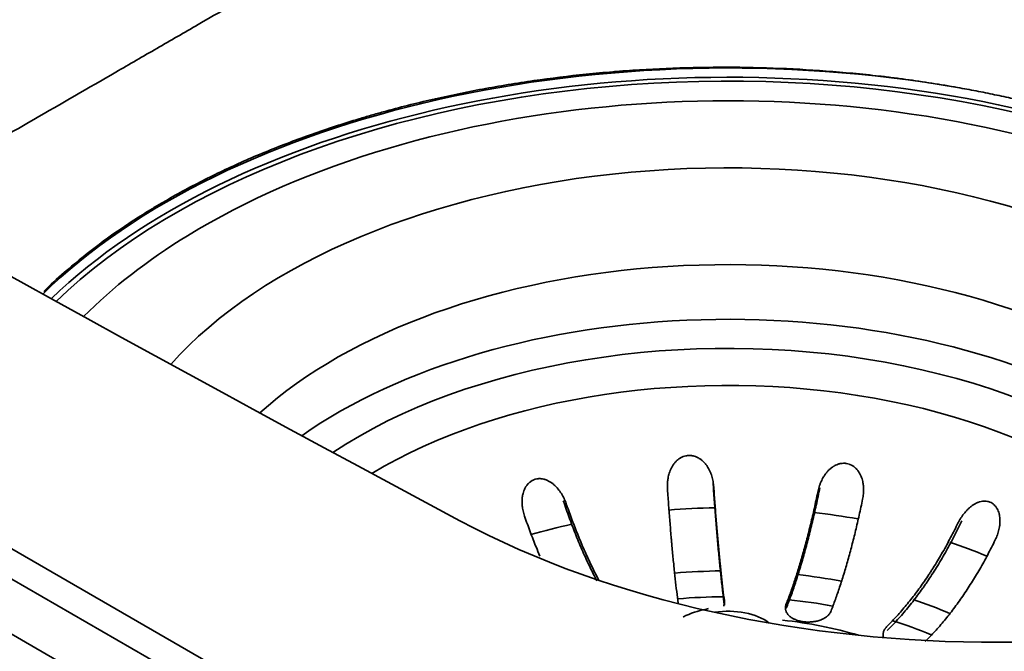
# Model space of a CAD drawing. Units: millimetres. Extents: x 0 to 420, y 0 to 297.
# Drawn here: x 320 to 335, y 179 to 189 of the extents above; entities that cross this region are included whole.
import ezdxf

# ---------------------------------------------------------------- set-up
doc = ezdxf.new("R2010")
doc.units = ezdxf.units.MM
doc.layers.add('1', color=7, linetype='Continuous', true_color=0xffffff)

msp = doc.modelspace()

# ---------------------------------------------------------------- linework, layer by layer
at = {"layer": '1', "color": 154, "linetype": 'Continuous', "lineweight": 35}
for p, q in [((232.39787, 231.06715), (327.85728, 175.95363)), ((327.65929, 175.6107), (232.19988, 230.72422)), ((330.42014, 179.89395), (330.42014, 179.82861)), ((330.42014, 179.89395), (330.42014, 179.82861))]:
    msp.add_line(p, q, dxfattribs=at)
at = {"layer": '1', "color": 18, "linetype": 'Continuous', "lineweight": 35}
msp.add_line((327.37645, 174.94118), (232.48272, 229.7281), dxfattribs=at)
for centre, major_axis, start_param, end_param in [((734.64097, 435.06107), (600.1, 0), 3.88967833, 3.96430331), ((330.47936, 181.00441), (12, 0), 1.2784093, 2.60906984), ((330.47936, 180.92276), (-11.9, 0), 3.14948464, 5.74376534), ((330.47936, 180.97127), (11.2, 0), 1.04457956, 2.38643232), ((330.47936, 180.97127), (11.2, 0), 1.04457956, 2.38643232), ((330.47936, 180.92276), (11.8, 0), 0.78539816, 2.60418396), ((330.47936, 179.14232), (7.9, 0), 0.10710867, 2.42629128), ((330.47936, 179.14232), (7.9, 0), 0.10710867, 2.42629128), ((334.52567, 186.13873), (11.9, 0), 3.96430331, 5.46845615), ((330.47936, 176.9541), (5.2, 0), 1.58503167, 1.71746943), ((330.47936, 176.9541), (5.2, 0), 1.58503167, 1.71746943), ((330.47936, 176.9541), (5.2, 0), 1.26321477, 1.39378722), ((330.47936, 176.9541), (5.2, 0), 1.26321477, 1.39378722), ((330.47936, 176.9541), (5.2, 0), 0.94218327, 1.07629001), ((330.47936, 176.9541), (5.2, 0), 0.94218327, 1.07629001)]:
    msp.add_ellipse(centre, major_axis=major_axis, ratio=0.57735, start_param=start_param, end_param=end_param, dxfattribs=at)
at = {"layer": '1', "color": 154, "linetype": 'Continuous', "lineweight": 35}
for centre, major_axis, start_param, end_param in [((330.47936, 180.97127), (9.44868, 0), 0.78539816, 2.66760486), ((330.47936, 180.97127), (9.44868, 0), 0.78539816, 2.66760486), ((330.47936, 180.97127), (11.2, 0), 2.38643232, 2.62205177), ((330.47936, 180.97127), (11.2, 0), 2.38643232, 2.62205177), ((330.47936, 180.13469), (8.37011, 0), 0.78539816, 2.57502605), ((330.47936, 180.13469), (8.37011, 0), 0.78539816, 2.57502605), ((330.47936, 179.33823), (8.32, 0), 0.78539816, 2.45427109), ((330.47936, 179.33823), (8.32, 0), 0.78539816, 2.45427109), ((330.47936, 178.85645), (7.42681, 0), 0.15904313, 2.37995278), ((330.47936, 178.85645), (7.42681, 0), 0.15904313, 2.37995278), ((330.47936, 177.46234), (6.64589, 0), 1.60123051, 1.70657203), ((330.47936, 177.46234), (6.64589, 0), 1.60123051, 1.70657203), ((330.47936, 177.46234), (6.64589, 0), 1.27254137, 1.37513401), ((330.47936, 177.46234), (6.64589, 0), 1.27254137, 1.37513401), ((330.47936, 177.46234), (6.64589, 0), 1.93374845, 2.03526117), ((330.47936, 177.46234), (6.64589, 0), 1.93374845, 2.03526117), ((330.47936, 177.46234), (6.64589, 0), 0.94532486, 1.04389233), ((330.47936, 177.46234), (6.64589, 0), 0.94532486, 1.04389233), ((330.47936, 177.12948), (5.57162, 0), 1.59052946, 1.71638951), ((330.47936, 177.12948), (5.57162, 0), 1.59052946, 1.71638951), ((330.47936, 177.12948), (5.57162, 0), 1.25869873, 1.38259529), ((330.47936, 177.12948), (5.57162, 0), 1.25869873, 1.38259529), ((330.47936, 177.12948), (5.57162, 0), 0.92814428, 1.04683758), ((330.47936, 177.12948), (5.57162, 0), 0.92814428, 1.04683758), ((330.47936, 179.28929), (-0.77504, 0), 3.79023336, 4.97706816), ((330.47936, 179.28929), (-0.77504, 0), 3.79023336, 4.97706816), ((330.47936, 177.16598), (4.3, 0), 1.09621949, 1.37994457), ((330.47936, 177.16598), (4.3, 0), 1.09621949, 1.37994457)]:
    msp.add_ellipse(centre, major_axis=major_axis, ratio=0.57735, start_param=start_param, end_param=end_param, dxfattribs=at)
msp.add_open_spline([(317.77994, 185.87187), (318.11035, 186.06233), (318.44116, 186.25308), (319.18285, 186.68092), (320.00504, 187.15541), (320.82988, 187.63183), (321.44948, 187.98987), (321.65618, 188.10934), (322.06987, 188.3485), (322.27686, 188.46819), (323.3125, 189.06719), (324.14327, 189.54814), (325.80847, 190.51311), (326.64288, 190.99713), (328.31461, 191.96752), (329.15193, 192.45389), (330.82904, 193.4282), (331.66883, 193.91614), (333.35078, 194.89287), (334.19292, 195.38165), (335.87956, 196.35946), (336.72406, 196.84849), (338.41547, 197.82633), (339.26239, 198.31514), (340.11055, 198.80366)], degree=3, knots=[0, 0, 0, 0, 0.04531926, 0.04531926, 0.10147695, 0.15763464, 0.15763464, 0.18571348, 0.18571348, 0.21379233, 0.21379233, 0.32610771, 0.32610771, 0.43842309, 0.43842309, 0.55073847, 0.55073847, 0.66305386, 0.66305386, 0.77536924, 0.77536924, 0.88768462, 0.88768462, 1, 1, 1, 1], dxfattribs=at)
at = {"layer": '1', "color": 18, "linetype": 'Continuous', "lineweight": 35}
for points, knots in [([(320.15647, 184.56213), (320.25511, 184.65841), (320.49996, 184.88467), (320.76689, 185.10231), (321.09218, 185.34943), (321.26233, 185.47005), (321.52901, 185.64651), (321.61982, 185.70458), (321.73576, 185.77622), (321.75908, 185.7905), (321.80591, 185.81895), (321.87643, 185.86142), (321.94773, 185.90327), (322.18714, 186.04144), (322.38421, 186.14767), (322.78923, 186.3517), (323.20511, 186.5473), (323.64253, 186.72617), (324.09079, 186.89664), (324.32034, 186.97767), (324.67293, 187.09279), (324.79185, 187.13009), (324.94224, 187.17535), (324.97242, 187.18434), (325.0329, 187.20217), (325.12376, 187.22866), (325.21502, 187.25443), (325.52008, 187.33873), (325.76692, 187.40103), (326.26605, 187.51562), (326.77065, 187.62018), (327.28608, 187.70483), (327.80694, 187.77949), (328.0701, 187.81181), (328.46899, 187.85266), (328.60265, 187.865), (328.7706, 187.8788), (328.80424, 187.88149), (328.87158, 187.88668), (328.97259, 187.89422), (329.07355, 187.901), (329.41001, 187.92192), (329.6789, 187.93329), (330.2161, 187.94552), (330.75274, 187.94725), (331.28827, 187.92815), (331.82323, 187.89857), (332.09044, 187.87855), (332.49082, 187.84051), (332.62421, 187.8265), (332.79085, 187.80729), (332.82418, 187.80336), (332.89082, 187.79534), (332.92409, 187.79124), (333.02374, 187.77873), (333.08996, 187.77008), (333.42003, 187.72523), (333.68076, 187.68435), (333.93822, 187.63857)], [0, 0, 0, 0, 0.03653558, 0.08724424, 0.08724424, 0.13795289, 0.13795289, 0.16330722, 0.16330722, 0.1696458, 0.1696458, 0.17598438, 0.18866155, 0.18866155, 0.2393702, 0.2393702, 0.29007885, 0.34078751, 0.34078751, 0.39149616, 0.39149616, 0.41685049, 0.41685049, 0.42318907, 0.42318907, 0.42952765, 0.44220481, 0.44220481, 0.49291347, 0.49291347, 0.54362212, 0.59433077, 0.59433077, 0.64503943, 0.64503943, 0.67039375, 0.67039375, 0.67673233, 0.67673233, 0.68307092, 0.69574808, 0.69574808, 0.74645673, 0.74645673, 0.79716539, 0.84787404, 0.84787404, 0.89858269, 0.89858269, 0.92393702, 0.92393702, 0.9302756, 0.9302756, 0.93661418, 0.93661418, 0.94929135, 0.94929135, 1, 1, 1, 1]), ([(333.93822, 187.63857), (334.03189, 187.62191), (334.12522, 187.60459), (334.31107, 187.56864), (334.49612, 187.53137), (334.67956, 187.49149), (334.81653, 187.46059), (334.8621, 187.45013), (334.95298, 187.42889), (334.99827, 187.41811), (335.22399, 187.36347), (335.58043, 187.27119), (336.10115, 187.11838), (336.60802, 186.95126), (337.10103, 186.76984), (337.4204, 186.63928), (337.61706, 186.55464), (337.65624, 186.53756), (337.73431, 186.50309), (337.77313, 186.48573), (337.88893, 186.43329), (337.96524, 186.39785), (338.19156, 186.29012), (338.48633, 186.14267), (338.90788, 185.91027), (339.30897, 185.66673), (339.68963, 185.41207), (339.92971, 185.23484), (340.16285, 185.05383), (340.27595, 184.96144), (340.39921, 184.85533), (340.41285, 184.84351), (340.44002, 184.81981), (340.45355, 184.80793), (340.49393, 184.77223), (340.57384, 184.70063), (340.65126, 184.62839), (340.80281, 184.48308), (340.9961, 184.28709), (341.26011, 183.98649), (341.4984, 183.67932), (341.71096, 183.3656), (341.83542, 183.15204), (341.95113, 182.93626), (342.00461, 182.82725), (342.06588, 182.68957), (342.07786, 182.66195), (342.10119, 182.60672), (342.13527, 182.52384), (342.16663, 182.44084), (342.22574, 182.27469), (342.29498, 182.05274), (342.37045, 181.71859), (342.41774, 181.38323), (342.43045, 181.15885), (342.43224, 181.03398), (342.43236, 181.0215), (342.43243, 181.00902)], [0, 0, 0, 0, 0.01914902, 0.01914902, 0.03829804, 0.05744705, 0.05744705, 0.06702156, 0.06702156, 0.07659607, 0.07659607, 0.11489411, 0.15319214, 0.19149018, 0.22978821, 0.26808625, 0.26808625, 0.27766076, 0.27766076, 0.28723526, 0.28723526, 0.30638428, 0.30638428, 0.34468232, 0.38298035, 0.42127839, 0.45957642, 0.49787446, 0.49787446, 0.53617249, 0.53617249, 0.54095975, 0.54095975, 0.545747, 0.545747, 0.55532151, 0.57447053, 0.57447053, 0.61276856, 0.6510666, 0.68936464, 0.72766267, 0.76596071, 0.76596071, 0.80425874, 0.80425874, 0.81383325, 0.81383325, 0.82340776, 0.84255678, 0.84255678, 0.88085481, 0.91915285, 0.95745088, 0.99574892, 0.99574892, 1, 1, 1, 1]), ([(330.25989, 181.61294), (330.25803, 181.64033), (330.25475, 181.66748), (330.24519, 181.72123), (330.2389, 181.74784), (330.22694, 181.78729), (330.22252, 181.80036), (330.2152, 181.81983), (330.21264, 181.82629), (330.20728, 181.83918), (330.20447, 181.84562), (330.18985, 181.87745), (330.17639, 181.90188), (330.15308, 181.93669), (330.14479, 181.94798), (330.13148, 181.9644), (330.12688, 181.9698), (330.11744, 181.98033), (330.1126, 181.98546), (330.09772, 182.00042), (330.08731, 182.00982), (330.06543, 182.0274), (330.05395, 182.03557), (330.03885, 182.04491), (330.03578, 182.04673), (330.02962, 182.05026), (330.02031, 182.05539), (330.0108, 182.06002), (329.9915, 182.06857), (329.97827, 182.07336), (329.96125, 182.07809), (329.95782, 182.07897), (329.9509, 182.08061), (329.94741, 182.08136), (329.93695, 182.08341), (329.92997, 182.08449), (329.90901, 182.08689), (329.89502, 182.08736), (329.874, 182.08638), (329.86698, 182.08576), (329.85646, 182.08441), (329.85294, 182.08388), (329.84594, 182.08268), (329.84247, 182.08202), (329.82521, 182.07834), (329.81178, 182.07432), (329.79216, 182.06677), (329.78571, 182.064), (329.77298, 182.05796), (329.76669, 182.05467), (329.74832, 182.04422), (329.73668, 182.03643), (329.72006, 182.02364), (329.71196, 182.01697), (329.70416, 182.0099), (329.69903, 182.0051), (329.69649, 182.00265), (329.68402, 181.99025), (329.67476, 181.97983), (329.65745, 181.95814), (329.64942, 181.94685), (329.63447, 181.92351), (329.62756, 181.91144), (329.61798, 181.8928), (329.61493, 181.88652), (329.60913, 181.8739), (329.60638, 181.86754), (329.59853, 181.84836), (329.59385, 181.83541), (329.58129, 181.79616), (329.5749, 181.76943), (329.5691, 181.73542), (329.56805, 181.72858), (329.56617, 181.71488), (329.56368, 181.69431), (329.56216, 181.67374), (329.56032, 181.6326), (329.56069, 181.60516), (329.56256, 181.57772)], [0, 0, 0, 0, 0.0625, 0.0625, 0.125, 0.125, 0.15625, 0.15625, 0.171875, 0.171875, 0.1875, 0.1875, 0.25, 0.25, 0.28125, 0.28125, 0.296875, 0.296875, 0.3125, 0.3125, 0.34375, 0.34375, 0.375, 0.375, 0.3828125, 0.3828125, 0.390625, 0.40625, 0.40625, 0.4375, 0.4375, 0.4453125, 0.4453125, 0.453125, 0.453125, 0.46875, 0.46875, 0.5, 0.5, 0.515625, 0.515625, 0.5234375, 0.5234375, 0.53125, 0.53125, 0.5625, 0.5625, 0.578125, 0.578125, 0.59375, 0.59375, 0.625, 0.625, 0.640625, 0.6484375, 0.6484375, 0.65625, 0.65625, 0.6875, 0.6875, 0.71875, 0.71875, 0.75, 0.75, 0.765625, 0.765625, 0.78125, 0.78125, 0.8125, 0.8125, 0.875, 0.875, 0.890625, 0.890625, 0.90625, 0.9375, 0.9375, 1, 1, 1, 1]), ([(330.25989, 181.61294), (330.25803, 181.64033), (330.25475, 181.66748), (330.24519, 181.72123), (330.2389, 181.74784), (330.22694, 181.78729), (330.22252, 181.80036), (330.2152, 181.81983), (330.21264, 181.82629), (330.20728, 181.83918), (330.20447, 181.84562), (330.18985, 181.87745), (330.17639, 181.90188), (330.15308, 181.93669), (330.14479, 181.94798), (330.13148, 181.9644), (330.12688, 181.9698), (330.11744, 181.98033), (330.1126, 181.98546), (330.09772, 182.00042), (330.08731, 182.00982), (330.06543, 182.0274), (330.05395, 182.03557), (330.03885, 182.04491), (330.03578, 182.04673), (330.02962, 182.05026), (330.02031, 182.05539), (330.0108, 182.06002), (329.9915, 182.06857), (329.97827, 182.07336), (329.96125, 182.07809), (329.95782, 182.07897), (329.9509, 182.08061), (329.94741, 182.08136), (329.93695, 182.08341), (329.92997, 182.08449), (329.90901, 182.08689), (329.89502, 182.08736), (329.874, 182.08638), (329.86698, 182.08576), (329.85646, 182.08441), (329.85294, 182.08388), (329.84594, 182.08268), (329.84247, 182.08202), (329.82521, 182.07834), (329.81178, 182.07432), (329.79216, 182.06677), (329.78571, 182.064), (329.77298, 182.05796), (329.76669, 182.05467), (329.74832, 182.04422), (329.73668, 182.03643), (329.72006, 182.02364), (329.71196, 182.01697), (329.70416, 182.0099), (329.69903, 182.0051), (329.69649, 182.00265), (329.68402, 181.99025), (329.67476, 181.97983), (329.65745, 181.95814), (329.64942, 181.94685), (329.63447, 181.92351), (329.62756, 181.91144), (329.61798, 181.8928), (329.61493, 181.88652), (329.60913, 181.8739), (329.60638, 181.86754), (329.59853, 181.84836), (329.59385, 181.83541), (329.58129, 181.79616), (329.5749, 181.76943), (329.5691, 181.73542), (329.56805, 181.72858), (329.56617, 181.71488), (329.56368, 181.69431), (329.56216, 181.67374), (329.56032, 181.6326), (329.56069, 181.60516), (329.56256, 181.57772)], [0, 0, 0, 0, 0.0625, 0.0625, 0.125, 0.125, 0.15625, 0.15625, 0.171875, 0.171875, 0.1875, 0.1875, 0.25, 0.25, 0.28125, 0.28125, 0.296875, 0.296875, 0.3125, 0.3125, 0.34375, 0.34375, 0.375, 0.375, 0.3828125, 0.3828125, 0.390625, 0.40625, 0.40625, 0.4375, 0.4375, 0.4453125, 0.4453125, 0.453125, 0.453125, 0.46875, 0.46875, 0.5, 0.5, 0.515625, 0.515625, 0.5234375, 0.5234375, 0.53125, 0.53125, 0.5625, 0.5625, 0.578125, 0.578125, 0.59375, 0.59375, 0.625, 0.625, 0.640625, 0.6484375, 0.6484375, 0.65625, 0.65625, 0.6875, 0.6875, 0.71875, 0.71875, 0.75, 0.75, 0.765625, 0.765625, 0.78125, 0.78125, 0.8125, 0.8125, 0.875, 0.875, 0.890625, 0.890625, 0.90625, 0.9375, 0.9375, 1, 1, 1, 1]), ([(332.50459, 181.42911), (332.51011, 181.45613), (332.51412, 181.4832), (332.51897, 181.53744), (332.51981, 181.5646), (332.5184, 181.60541), (332.51748, 181.61902), (332.51538, 181.63945), (332.51455, 181.64626), (332.51265, 181.65989), (332.51156, 181.66672), (332.5055, 181.70065), (332.49863, 181.72715), (332.48481, 181.76574), (332.47961, 181.77841), (332.47083, 181.79708), (332.46773, 181.80327), (332.46122, 181.81542), (332.45782, 181.82138), (332.44715, 181.83894), (332.43943, 181.8502), (332.42264, 181.87171), (332.41358, 181.88197), (332.40132, 181.89409), (332.39881, 181.89648), (332.39374, 181.90116), (332.38603, 181.90802), (332.378, 181.91443), (332.36153, 181.92663), (332.34998, 181.93394), (332.33477, 181.94195), (332.33169, 181.94349), (332.32545, 181.94647), (332.32229, 181.9479), (332.31274, 181.95198), (332.30631, 181.95443), (332.28679, 181.96095), (332.2735, 181.9642), (332.25313, 181.96743), (332.24627, 181.96823), (332.23587, 181.969), (332.23238, 181.96919), (332.2254, 181.96942), (332.22191, 181.96946), (332.20453, 181.96931), (332.19073, 181.96806), (332.17018, 181.9646), (332.16335, 181.96318), (332.14975, 181.95982), (332.14295, 181.95787), (332.12291, 181.95133), (332.10993, 181.94604), (332.091, 181.93687), (332.08167, 181.93198), (332.07253, 181.92663), (332.06647, 181.92297), (332.06346, 181.92108), (332.04858, 181.91147), (332.03722, 181.90315), (332.01546, 181.88543), (332.00506, 181.87602), (331.98511, 181.85623), (331.97557, 181.84584), (331.96185, 181.82957), (331.95739, 181.82406), (331.94875, 181.8129), (331.94455, 181.80725), (331.93232, 181.79012), (331.92463, 181.77843), (331.90284, 181.74267), (331.89001, 181.7179), (331.87581, 181.68593), (331.87306, 181.67948), (331.86775, 181.6665), (331.86009, 181.64697), (331.85331, 181.62725), (331.84084, 181.58756), (331.83398, 181.56078), (331.82844, 181.53371)], [0, 0, 0, 0, 0.0625, 0.0625, 0.125, 0.125, 0.15625, 0.15625, 0.171875, 0.171875, 0.1875, 0.1875, 0.25, 0.25, 0.28125, 0.28125, 0.296875, 0.296875, 0.3125, 0.3125, 0.34375, 0.34375, 0.375, 0.375, 0.3828125, 0.3828125, 0.390625, 0.40625, 0.40625, 0.4375, 0.4375, 0.4453125, 0.4453125, 0.453125, 0.453125, 0.46875, 0.46875, 0.5, 0.5, 0.515625, 0.515625, 0.5234375, 0.5234375, 0.53125, 0.53125, 0.5625, 0.5625, 0.578125, 0.578125, 0.59375, 0.59375, 0.625, 0.625, 0.640625, 0.6484375, 0.6484375, 0.65625, 0.65625, 0.6875, 0.6875, 0.71875, 0.71875, 0.75, 0.75, 0.765625, 0.765625, 0.78125, 0.78125, 0.8125, 0.8125, 0.875, 0.875, 0.890625, 0.890625, 0.90625, 0.9375, 0.9375, 1, 1, 1, 1]), ([(332.50459, 181.42911), (332.51011, 181.45613), (332.51412, 181.4832), (332.51897, 181.53744), (332.51981, 181.5646), (332.5184, 181.60541), (332.51748, 181.61902), (332.51538, 181.63945), (332.51455, 181.64626), (332.51265, 181.65989), (332.51156, 181.66672), (332.5055, 181.70065), (332.49863, 181.72715), (332.48481, 181.76574), (332.47961, 181.77841), (332.47083, 181.79708), (332.46773, 181.80327), (332.46122, 181.81542), (332.45782, 181.82138), (332.44715, 181.83894), (332.43943, 181.8502), (332.42264, 181.87171), (332.41358, 181.88197), (332.40132, 181.89409), (332.39881, 181.89648), (332.39374, 181.90116), (332.38603, 181.90802), (332.378, 181.91443), (332.36153, 181.92663), (332.34998, 181.93394), (332.33477, 181.94195), (332.33169, 181.94349), (332.32545, 181.94647), (332.32229, 181.9479), (332.31274, 181.95198), (332.30631, 181.95443), (332.28679, 181.96095), (332.2735, 181.9642), (332.25313, 181.96743), (332.24627, 181.96823), (332.23587, 181.969), (332.23238, 181.96919), (332.2254, 181.96942), (332.22191, 181.96946), (332.20453, 181.96931), (332.19073, 181.96806), (332.17018, 181.9646), (332.16335, 181.96318), (332.14975, 181.95982), (332.14295, 181.95787), (332.12291, 181.95133), (332.10993, 181.94604), (332.091, 181.93687), (332.08167, 181.93198), (332.07253, 181.92663), (332.06647, 181.92297), (332.06346, 181.92108), (332.04858, 181.91147), (332.03722, 181.90315), (332.01546, 181.88543), (332.00506, 181.87602), (331.98511, 181.85623), (331.97557, 181.84584), (331.96185, 181.82957), (331.95739, 181.82406), (331.94875, 181.8129), (331.94455, 181.80725), (331.93232, 181.79012), (331.92463, 181.77843), (331.90284, 181.74267), (331.89001, 181.7179), (331.87581, 181.68593), (331.87306, 181.67948), (331.86775, 181.6665), (331.86009, 181.64697), (331.85331, 181.62725), (331.84084, 181.58756), (331.83398, 181.56078), (331.82844, 181.53371)], [0, 0, 0, 0, 0.0625, 0.0625, 0.125, 0.125, 0.15625, 0.15625, 0.171875, 0.171875, 0.1875, 0.1875, 0.25, 0.25, 0.28125, 0.28125, 0.296875, 0.296875, 0.3125, 0.3125, 0.34375, 0.34375, 0.375, 0.375, 0.3828125, 0.3828125, 0.390625, 0.40625, 0.40625, 0.4375, 0.4375, 0.4453125, 0.4453125, 0.453125, 0.453125, 0.46875, 0.46875, 0.5, 0.5, 0.515625, 0.515625, 0.5234375, 0.5234375, 0.53125, 0.53125, 0.5625, 0.5625, 0.578125, 0.578125, 0.59375, 0.59375, 0.625, 0.625, 0.640625, 0.6484375, 0.6484375, 0.65625, 0.65625, 0.6875, 0.6875, 0.71875, 0.71875, 0.75, 0.75, 0.765625, 0.765625, 0.78125, 0.78125, 0.8125, 0.8125, 0.875, 0.875, 0.890625, 0.890625, 0.90625, 0.9375, 0.9375, 1, 1, 1, 1]), ([(328.04166, 181.34244), (328.03265, 181.36872), (328.02247, 181.3945), (327.99964, 181.44495), (327.987, 181.46964), (327.96592, 181.50572), (327.95854, 181.51758), (327.94689, 181.53512), (327.9429, 181.54092), (327.93473, 181.55243), (327.93053, 181.55815), (327.90913, 181.58632), (327.8907, 181.6075), (327.86072, 181.63689), (327.85033, 181.64628), (327.83409, 181.65969), (327.82855, 181.66406), (327.81731, 181.67248), (327.81163, 181.67654), (327.79433, 181.68822), (327.78249, 181.69536), (327.75814, 181.70824), (327.74563, 181.71397), (327.72951, 181.72012), (327.72626, 181.7213), (327.71974, 181.72354), (327.70996, 181.72673), (327.70011, 181.72938), (327.68032, 181.73396), (327.66701, 181.73604), (327.65021, 181.73733), (327.64685, 181.73752), (327.64009, 181.73776), (327.6367, 181.73782), (327.62658, 181.73777), (327.6199, 181.73746), (327.60003, 181.7357), (327.58702, 181.73343), (327.56788, 181.72835), (327.56156, 181.72638), (327.55217, 181.723), (327.54905, 181.7218), (327.54288, 181.71926), (327.53984, 181.71793), (327.52479, 181.71097), (327.51335, 181.70442), (327.49703, 181.69321), (327.49173, 181.68924), (327.48142, 181.68085), (327.47639, 181.67641), (327.4619, 181.66261), (327.45301, 181.65274), (327.44071, 181.637), (327.43482, 181.62891), (327.4293, 181.62048), (327.42571, 181.61479), (327.42395, 181.6119), (327.4154, 181.59737), (327.40934, 181.58539), (327.39858, 181.56083), (327.39389, 181.54825), (327.38574, 181.52256), (327.38229, 181.50944), (327.378, 181.48939), (327.37673, 181.48267), (327.37447, 181.46922), (327.37349, 181.46248), (327.37098, 181.44225), (327.36987, 181.42871), (327.36805, 181.38799), (327.36888, 181.3607), (327.37218, 181.32644), (327.37296, 181.31957), (327.37473, 181.30585), (327.37771, 181.28534), (327.38163, 181.26501), (327.39064, 181.2246), (327.39821, 181.19797), (327.40725, 181.17164)], [0, 0, 0, 0, 0.0625, 0.0625, 0.125, 0.125, 0.15625, 0.15625, 0.171875, 0.171875, 0.1875, 0.1875, 0.25, 0.25, 0.28125, 0.28125, 0.296875, 0.296875, 0.3125, 0.3125, 0.34375, 0.34375, 0.375, 0.375, 0.3828125, 0.3828125, 0.390625, 0.40625, 0.40625, 0.4375, 0.4375, 0.4453125, 0.4453125, 0.453125, 0.453125, 0.46875, 0.46875, 0.5, 0.5, 0.515625, 0.515625, 0.5234375, 0.5234375, 0.53125, 0.53125, 0.5625, 0.5625, 0.578125, 0.578125, 0.59375, 0.59375, 0.625, 0.625, 0.640625, 0.6484375, 0.6484375, 0.65625, 0.65625, 0.6875, 0.6875, 0.71875, 0.71875, 0.75, 0.75, 0.765625, 0.765625, 0.78125, 0.78125, 0.8125, 0.8125, 0.875, 0.875, 0.890625, 0.890625, 0.90625, 0.9375, 0.9375, 1, 1, 1, 1]), ([(328.04166, 181.34244), (328.03265, 181.36872), (328.02247, 181.3945), (327.99964, 181.44495), (327.987, 181.46964), (327.96592, 181.50572), (327.95854, 181.51758), (327.94689, 181.53512), (327.9429, 181.54092), (327.93473, 181.55243), (327.93053, 181.55815), (327.90913, 181.58632), (327.8907, 181.6075), (327.86072, 181.63689), (327.85033, 181.64628), (327.83409, 181.65969), (327.82855, 181.66406), (327.81731, 181.67248), (327.81163, 181.67654), (327.79433, 181.68822), (327.78249, 181.69536), (327.75814, 181.70824), (327.74563, 181.71397), (327.72951, 181.72012), (327.72626, 181.7213), (327.71974, 181.72354), (327.70996, 181.72673), (327.70011, 181.72938), (327.68032, 181.73396), (327.66701, 181.73604), (327.65021, 181.73733), (327.64685, 181.73752), (327.64009, 181.73776), (327.6367, 181.73782), (327.62658, 181.73777), (327.6199, 181.73746), (327.60003, 181.7357), (327.58702, 181.73343), (327.56788, 181.72835), (327.56156, 181.72638), (327.55217, 181.723), (327.54905, 181.7218), (327.54288, 181.71926), (327.53984, 181.71793), (327.52479, 181.71097), (327.51335, 181.70442), (327.49703, 181.69321), (327.49173, 181.68924), (327.48142, 181.68085), (327.47639, 181.67641), (327.4619, 181.66261), (327.45301, 181.65274), (327.44071, 181.637), (327.43482, 181.62891), (327.4293, 181.62048), (327.42571, 181.61479), (327.42395, 181.6119), (327.4154, 181.59737), (327.40934, 181.58539), (327.39858, 181.56083), (327.39389, 181.54825), (327.38574, 181.52256), (327.38229, 181.50944), (327.378, 181.48939), (327.37673, 181.48267), (327.37447, 181.46922), (327.37349, 181.46248), (327.37098, 181.44225), (327.36987, 181.42871), (327.36805, 181.38799), (327.36888, 181.3607), (327.37218, 181.32644), (327.37296, 181.31957), (327.37473, 181.30585), (327.37771, 181.28534), (327.38163, 181.26501), (327.39064, 181.2246), (327.39821, 181.19797), (327.40725, 181.17164)], [0, 0, 0, 0, 0.0625, 0.0625, 0.125, 0.125, 0.15625, 0.15625, 0.171875, 0.171875, 0.1875, 0.1875, 0.25, 0.25, 0.28125, 0.28125, 0.296875, 0.296875, 0.3125, 0.3125, 0.34375, 0.34375, 0.375, 0.375, 0.3828125, 0.3828125, 0.390625, 0.40625, 0.40625, 0.4375, 0.4375, 0.4453125, 0.4453125, 0.453125, 0.453125, 0.46875, 0.46875, 0.5, 0.5, 0.515625, 0.515625, 0.5234375, 0.5234375, 0.53125, 0.53125, 0.5625, 0.5625, 0.578125, 0.578125, 0.59375, 0.59375, 0.625, 0.625, 0.640625, 0.6484375, 0.6484375, 0.65625, 0.65625, 0.6875, 0.6875, 0.71875, 0.71875, 0.75, 0.75, 0.765625, 0.765625, 0.78125, 0.78125, 0.8125, 0.8125, 0.875, 0.875, 0.890625, 0.890625, 0.90625, 0.9375, 0.9375, 1, 1, 1, 1]), ([(330.42014, 179.82861), (330.41218, 179.88959), (330.40432, 179.95285), (330.38876, 180.0838), (330.37337, 180.21918), (330.35833, 180.36333), (330.34346, 180.51188), (330.33611, 180.58836), (330.32704, 180.68678), (330.32523, 180.7066), (330.32163, 180.74654), (330.31983, 180.76667), (330.31447, 180.82728), (330.31094, 180.86801), (330.30048, 180.99114), (330.28689, 181.15783), (330.27401, 181.32952), (330.26147, 181.50372), (330.25538, 181.59207), (330.24947, 181.68171)], [0, 0, 0, 0, 0.125, 0.125, 0.25, 0.375, 0.375, 0.5, 0.5, 0.53125, 0.53125, 0.5625, 0.5625, 0.625, 0.625, 0.75, 0.875, 0.875, 1, 1, 1, 1]), ([(330.42014, 179.82861), (330.41218, 179.88959), (330.40432, 179.95285), (330.38876, 180.0838), (330.37337, 180.21918), (330.35833, 180.36333), (330.34346, 180.51188), (330.33611, 180.58836), (330.32704, 180.68678), (330.32523, 180.7066), (330.32163, 180.74654), (330.31983, 180.76667), (330.31447, 180.82728), (330.31094, 180.86801), (330.30048, 180.99114), (330.28689, 181.15783), (330.27401, 181.32952), (330.26147, 181.50372), (330.25538, 181.59207), (330.24947, 181.68171)], [0, 0, 0, 0, 0.125, 0.125, 0.25, 0.375, 0.375, 0.5, 0.5, 0.53125, 0.53125, 0.5625, 0.5625, 0.625, 0.625, 0.75, 0.875, 0.875, 1, 1, 1, 1]), ([(330.25989, 181.61294), (330.26553, 181.52989), (330.27132, 181.44815), (330.28318, 181.28721), (330.29533, 181.12881), (330.30805, 180.97543), (330.32105, 180.82457), (330.32769, 180.75039), (330.33788, 180.64106), (330.34131, 180.60494), (330.34825, 180.53335), (330.35174, 180.49807), (330.36225, 180.39382), (330.3764, 180.25901), (330.39082, 180.13247), (330.40538, 180.01008), (330.41273, 179.95095), (330.42014, 179.89395)], [0, 0, 0, 0, 0.125, 0.125, 0.25, 0.375, 0.375, 0.5, 0.5, 0.5625, 0.5625, 0.625, 0.625, 0.75, 0.875, 0.875, 1, 1, 1, 1]), ([(330.25989, 181.61294), (330.26553, 181.52989), (330.27132, 181.44815), (330.28318, 181.28721), (330.29533, 181.12881), (330.30805, 180.97543), (330.32105, 180.82457), (330.32769, 180.75039), (330.33788, 180.64106), (330.34131, 180.60494), (330.34825, 180.53335), (330.35174, 180.49807), (330.36225, 180.39382), (330.3764, 180.25901), (330.39082, 180.13247), (330.40538, 180.01008), (330.41273, 179.95095), (330.42014, 179.89395)], [0, 0, 0, 0, 0.125, 0.125, 0.25, 0.375, 0.375, 0.5, 0.5, 0.5625, 0.5625, 0.625, 0.625, 0.75, 0.875, 0.875, 1, 1, 1, 1]), ([(331.85939, 181.60039), (331.84184, 181.51195), (331.82377, 181.42492), (331.78664, 181.25362), (331.7485, 181.08507), (331.70838, 180.92195), (331.66727, 180.76157), (331.64622, 180.68274), (331.61926, 180.58597), (331.61384, 180.5667), (331.60566, 180.53793), (331.60292, 180.52836), (331.59744, 180.5093), (331.58373, 180.46185), (331.56992, 180.41531), (331.53661, 180.30538), (331.49172, 180.16346), (331.44588, 180.03073), (331.39958, 179.90263), (331.37619, 179.84089), (331.35256, 179.78151)], [0, 0, 0, 0, 0.125, 0.125, 0.25, 0.375, 0.375, 0.5, 0.5, 0.53125, 0.53125, 0.546875, 0.546875, 0.5625, 0.625, 0.625, 0.75, 0.875, 0.875, 1, 1, 1, 1]), ([(331.85939, 181.60039), (331.84184, 181.51195), (331.82377, 181.42492), (331.78664, 181.25362), (331.7485, 181.08507), (331.70838, 180.92195), (331.66727, 180.76157), (331.64622, 180.68274), (331.61926, 180.58597), (331.61384, 180.5667), (331.60566, 180.53793), (331.60292, 180.52836), (331.59744, 180.5093), (331.58373, 180.46185), (331.56992, 180.41531), (331.53661, 180.30538), (331.49172, 180.16346), (331.44588, 180.03073), (331.39958, 179.90263), (331.37619, 179.84089), (331.35256, 179.78151)], [0, 0, 0, 0, 0.125, 0.125, 0.25, 0.375, 0.375, 0.5, 0.5, 0.53125, 0.53125, 0.546875, 0.546875, 0.5625, 0.625, 0.625, 0.75, 0.875, 0.875, 1, 1, 1, 1]), ([(329.72281, 179.85872), (329.71539, 179.91575), (329.70805, 179.97479), (329.69354, 180.0968), (329.67919, 180.22271), (329.66515, 180.35635), (329.65126, 180.49385), (329.6444, 180.56454), (329.63423, 180.67354), (329.63086, 180.71036), (329.62583, 180.76635), (329.62416, 180.78515), (329.62084, 180.82296), (329.61918, 180.84194), (329.61096, 180.93719), (329.59812, 181.09191), (329.5859, 181.25117), (329.57399, 181.41272), (329.5682, 181.49464), (329.56256, 181.57772)], [0, 0, 0, 0, 0.125, 0.125, 0.25, 0.375, 0.375, 0.5, 0.5, 0.5625, 0.5625, 0.59375, 0.59375, 0.625, 0.625, 0.75, 0.875, 0.875, 1, 1, 1, 1]), ([(329.72281, 179.85872), (329.71539, 179.91575), (329.70805, 179.97479), (329.69354, 180.0968), (329.67919, 180.22271), (329.66515, 180.35635), (329.65126, 180.49385), (329.6444, 180.56454), (329.63423, 180.67354), (329.63086, 180.71036), (329.62583, 180.76635), (329.62416, 180.78515), (329.62084, 180.82296), (329.61918, 180.84194), (329.61096, 180.93719), (329.59812, 181.09191), (329.5859, 181.25117), (329.57399, 181.41272), (329.5682, 181.49464), (329.56256, 181.57772)], [0, 0, 0, 0, 0.125, 0.125, 0.25, 0.375, 0.375, 0.5, 0.5, 0.5625, 0.5625, 0.59375, 0.59375, 0.625, 0.625, 0.75, 0.875, 0.875, 1, 1, 1, 1]), ([(331.35256, 179.84685), (331.37459, 179.90239), (331.39638, 179.95996), (331.43947, 180.07905), (331.4821, 180.20209), (331.52379, 180.33291), (331.56501, 180.46763), (331.58539, 180.53695), (331.6156, 180.6439), (331.62561, 180.68005), (331.64053, 180.73504), (331.64549, 180.7535), (331.65537, 180.79064), (331.66029, 180.80929), (331.6847, 180.90289), (331.72283, 181.05503), (331.75911, 181.21185), (331.79448, 181.37101), (331.81169, 181.45176), (331.82844, 181.53371)], [0, 0, 0, 0, 0.125, 0.125, 0.25, 0.375, 0.375, 0.5, 0.5, 0.5625, 0.5625, 0.59375, 0.59375, 0.625, 0.625, 0.75, 0.875, 0.875, 1, 1, 1, 1]), ([(331.35256, 179.84685), (331.37459, 179.90239), (331.39638, 179.95996), (331.43947, 180.07905), (331.4821, 180.20209), (331.52379, 180.33291), (331.56501, 180.46763), (331.58539, 180.53695), (331.6156, 180.6439), (331.62561, 180.68005), (331.64053, 180.73504), (331.64549, 180.7535), (331.65537, 180.79064), (331.66029, 180.80929), (331.6847, 180.90289), (331.72283, 181.05503), (331.75911, 181.21185), (331.79448, 181.37101), (331.81169, 181.45176), (331.82844, 181.53371)], [0, 0, 0, 0, 0.125, 0.125, 0.25, 0.375, 0.375, 0.5, 0.5, 0.5625, 0.5625, 0.59375, 0.59375, 0.625, 0.625, 0.75, 0.875, 0.875, 1, 1, 1, 1]), ([(328.49738, 180.19346), (328.49256, 180.20269), (328.48775, 180.21197), (328.44689, 180.29113), (328.41127, 180.36324), (328.36728, 180.45626), (328.35851, 180.475), (328.34102, 180.51279), (328.33229, 180.53185), (328.30629, 180.58927), (328.28918, 180.62789), (328.23847, 180.7448), (328.17259, 180.9034), (328.1101, 181.06742), (328.04933, 181.23415), (328.01979, 181.31888), (327.99113, 181.405)], [0, 0, 0, 0, 0.02598193, 0.02598193, 0.22078555, 0.22078555, 0.26948645, 0.26948645, 0.31818735, 0.31818735, 0.41558916, 0.41558916, 0.61039277, 0.80519639, 0.80519639, 1, 1, 1, 1]), ([(328.49738, 180.19346), (328.49256, 180.20269), (328.48775, 180.21197), (328.44689, 180.29113), (328.41127, 180.36324), (328.36728, 180.45626), (328.35851, 180.475), (328.34102, 180.51279), (328.33229, 180.53185), (328.30629, 180.58927), (328.28918, 180.62789), (328.23847, 180.7448), (328.17259, 180.9034), (328.1101, 181.06742), (328.04933, 181.23415), (328.01979, 181.31888), (327.99113, 181.405)], [0, 0, 0, 0, 0.02598193, 0.02598193, 0.22078555, 0.22078555, 0.26948645, 0.26948645, 0.31818735, 0.31818735, 0.41558916, 0.41558916, 0.61039277, 0.80519639, 0.80519639, 1, 1, 1, 1]), ([(328.04166, 181.34244), (328.069, 181.26274), (328.09706, 181.18445), (328.15458, 181.03057), (328.21349, 180.8794), (328.27516, 180.7336), (328.33822, 180.59047), (328.37044, 180.52026), (328.41982, 180.41699), (328.43646, 180.38291), (328.4701, 180.31545), (328.48702, 180.28225), (328.51227, 180.2337), (328.52055, 180.21795), (328.52885, 180.20232)], [0, 0, 0, 0, 0.19072595, 0.19072595, 0.3814519, 0.57217785, 0.57217785, 0.7629038, 0.7629038, 0.85826678, 0.85826678, 0.95362975, 0.95362975, 1, 1, 1, 1]), ([(328.04166, 181.34244), (328.069, 181.26274), (328.09706, 181.18445), (328.15458, 181.03057), (328.21349, 180.8794), (328.27516, 180.7336), (328.33822, 180.59047), (328.37044, 180.52026), (328.41982, 180.41699), (328.43646, 180.38291), (328.4701, 180.31545), (328.48702, 180.28225), (328.51227, 180.2337), (328.52055, 180.21795), (328.52885, 180.20232)], [0, 0, 0, 0, 0.19072595, 0.19072595, 0.3814519, 0.57217785, 0.57217785, 0.7629038, 0.7629038, 0.85826678, 0.85826678, 0.95362975, 0.95362975, 1, 1, 1, 1]), ([(332.50459, 181.42911), (332.48785, 181.34719), (332.47067, 181.26661), (332.43544, 181.10805), (332.39936, 180.95209), (332.36159, 180.80125), (332.32298, 180.653), (332.30325, 180.58016), (332.273, 180.47287), (332.26281, 180.43743), (332.24221, 180.36723), (332.23185, 180.33265), (332.20063, 180.23051), (332.15861, 180.09854), (332.11578, 179.97489), (332.07255, 179.85542), (332.05073, 179.79777), (332.02871, 179.74225)], [0, 0, 0, 0, 0.125, 0.125, 0.25, 0.375, 0.375, 0.5, 0.5, 0.5625, 0.5625, 0.625, 0.625, 0.75, 0.875, 0.875, 1, 1, 1, 1]), ([(332.50459, 181.42911), (332.48785, 181.34719), (332.47067, 181.26661), (332.43544, 181.10805), (332.39936, 180.95209), (332.36159, 180.80125), (332.32298, 180.653), (332.30325, 180.58016), (332.273, 180.47287), (332.26281, 180.43743), (332.24221, 180.36723), (332.23185, 180.33265), (332.20063, 180.23051), (332.15861, 180.09854), (332.11578, 179.97489), (332.07255, 179.85542), (332.05073, 179.79777), (332.02871, 179.74225)], [0, 0, 0, 0, 0.125, 0.125, 0.25, 0.375, 0.375, 0.5, 0.5, 0.5625, 0.5625, 0.625, 0.625, 0.75, 0.875, 0.875, 1, 1, 1, 1]), ([(334.50502, 180.81312), (334.51726, 180.83833), (334.52808, 180.86389), (334.54675, 180.91573), (334.55461, 180.94201), (334.56393, 180.98201), (334.56662, 180.99544), (334.56998, 181.01574), (334.57099, 181.02254), (334.57277, 181.03618), (334.57354, 181.04304), (334.57677, 181.07726), (334.57731, 181.10441), (334.57464, 181.14468), (334.57317, 181.15802), (334.56998, 181.17791), (334.56875, 181.18454), (334.56596, 181.19764), (334.5644, 181.20411), (334.55923, 181.22328), (334.55512, 181.23574), (334.54547, 181.25994), (334.53992, 181.27169), (334.53197, 181.28587), (334.53033, 181.28868), (334.52696, 181.29422), (334.52178, 181.30239), (334.51621, 181.31018), (334.50454, 181.32525), (334.49606, 181.3346), (334.48451, 181.34533), (334.48215, 181.34743), (334.47734, 181.35153), (334.47487, 181.35353), (334.4674, 181.35935), (334.46228, 181.36297), (334.44656, 181.37308), (334.43558, 181.37881), (334.41832, 181.38586), (334.41244, 181.38796), (334.40342, 181.39071), (334.40038, 181.39156), (334.39426, 181.39312), (334.39119, 181.39383), (334.37577, 181.39702), (334.36327, 181.39845), (334.34426, 181.39902), (334.33788, 181.39894), (334.32504, 181.39827), (334.31856, 181.39767), (334.29926, 181.39513), (334.28651, 181.39247), (334.26755, 181.38716), (334.25811, 181.38417), (334.24873, 181.38071), (334.24248, 181.3783), (334.23936, 181.37704), (334.22386, 181.37052), (334.21179, 181.36459), (334.18819, 181.35148), (334.17667, 181.34431), (334.15413, 181.32884), (334.14311, 181.32055), (334.12691, 181.30732), (334.12159, 181.3028), (334.11114, 181.29359), (334.10601, 181.28889), (334.09086, 181.27454), (334.0811, 181.26463), (334.05271, 181.23398), (334.03497, 181.21232), (334.01408, 181.18392), (334.00997, 181.17817), (334.00187, 181.16656), (333.98997, 181.14902), (333.97875, 181.13113), (333.95715, 181.09491), (333.94387, 181.07018), (333.93161, 181.04493)], [0, 0, 0, 0, 0.0625, 0.0625, 0.125, 0.125, 0.15625, 0.15625, 0.171875, 0.171875, 0.1875, 0.1875, 0.25, 0.25, 0.28125, 0.28125, 0.296875, 0.296875, 0.3125, 0.3125, 0.34375, 0.34375, 0.375, 0.375, 0.3828125, 0.3828125, 0.390625, 0.40625, 0.40625, 0.4375, 0.4375, 0.4453125, 0.4453125, 0.453125, 0.453125, 0.46875, 0.46875, 0.5, 0.5, 0.515625, 0.515625, 0.5234375, 0.5234375, 0.53125, 0.53125, 0.5625, 0.5625, 0.578125, 0.578125, 0.59375, 0.59375, 0.625, 0.625, 0.640625, 0.6484375, 0.6484375, 0.65625, 0.65625, 0.6875, 0.6875, 0.71875, 0.71875, 0.75, 0.75, 0.765625, 0.765625, 0.78125, 0.78125, 0.8125, 0.8125, 0.875, 0.875, 0.890625, 0.890625, 0.90625, 0.9375, 0.9375, 1, 1, 1, 1]), ([(334.50502, 180.81312), (334.51726, 180.83833), (334.52808, 180.86389), (334.54675, 180.91573), (334.55461, 180.94201), (334.56393, 180.98201), (334.56662, 180.99544), (334.56998, 181.01574), (334.57099, 181.02254), (334.57277, 181.03618), (334.57354, 181.04304), (334.57677, 181.07726), (334.57731, 181.10441), (334.57464, 181.14468), (334.57317, 181.15802), (334.56998, 181.17791), (334.56875, 181.18454), (334.56596, 181.19764), (334.5644, 181.20411), (334.55923, 181.22328), (334.55512, 181.23574), (334.54547, 181.25994), (334.53992, 181.27169), (334.53197, 181.28587), (334.53033, 181.28868), (334.52696, 181.29422), (334.52178, 181.30239), (334.51621, 181.31018), (334.50454, 181.32525), (334.49606, 181.3346), (334.48451, 181.34533), (334.48215, 181.34743), (334.47734, 181.35153), (334.47487, 181.35353), (334.4674, 181.35935), (334.46228, 181.36297), (334.44656, 181.37308), (334.43558, 181.37881), (334.41832, 181.38586), (334.41244, 181.38796), (334.40342, 181.39071), (334.40038, 181.39156), (334.39426, 181.39312), (334.39119, 181.39383), (334.37577, 181.39702), (334.36327, 181.39845), (334.34426, 181.39902), (334.33788, 181.39894), (334.32504, 181.39827), (334.31856, 181.39767), (334.29926, 181.39513), (334.28651, 181.39247), (334.26755, 181.38716), (334.25811, 181.38417), (334.24873, 181.38071), (334.24248, 181.3783), (334.23936, 181.37704), (334.22386, 181.37052), (334.21179, 181.36459), (334.18819, 181.35148), (334.17667, 181.34431), (334.15413, 181.32884), (334.14311, 181.32055), (334.12691, 181.30732), (334.12159, 181.3028), (334.11114, 181.29359), (334.10601, 181.28889), (334.09086, 181.27454), (334.0811, 181.26463), (334.05271, 181.23398), (334.03497, 181.21232), (334.01408, 181.18392), (334.00997, 181.17817), (334.00187, 181.16656), (333.98997, 181.14902), (333.97875, 181.13113), (333.95715, 181.09491), (333.94387, 181.07018), (333.93161, 181.04493)], [0, 0, 0, 0, 0.0625, 0.0625, 0.125, 0.125, 0.15625, 0.15625, 0.171875, 0.171875, 0.1875, 0.1875, 0.25, 0.25, 0.28125, 0.28125, 0.296875, 0.296875, 0.3125, 0.3125, 0.34375, 0.34375, 0.375, 0.375, 0.3828125, 0.3828125, 0.390625, 0.40625, 0.40625, 0.4375, 0.4375, 0.4453125, 0.4453125, 0.453125, 0.453125, 0.46875, 0.46875, 0.5, 0.5, 0.515625, 0.515625, 0.5234375, 0.5234375, 0.53125, 0.53125, 0.5625, 0.5625, 0.578125, 0.578125, 0.59375, 0.59375, 0.625, 0.625, 0.640625, 0.6484375, 0.6484375, 0.65625, 0.65625, 0.6875, 0.6875, 0.71875, 0.71875, 0.75, 0.75, 0.765625, 0.765625, 0.78125, 0.78125, 0.8125, 0.8125, 0.875, 0.875, 0.890625, 0.890625, 0.90625, 0.9375, 0.9375, 1, 1, 1, 1]), ([(327.63833, 180.56941), (327.61875, 180.6152), (327.56861, 180.73547), (327.52046, 180.85899), (327.46271, 181.01345), (327.4346, 181.09192), (327.40725, 181.17164)], [0, 0, 0, 0, 0.23820407, 0.61910203, 0.61910203, 1, 1, 1, 1]), ([(327.63833, 180.56941), (327.61875, 180.6152), (327.56861, 180.73547), (327.52046, 180.85899), (327.46271, 181.01345), (327.4346, 181.09192), (327.40725, 181.17164)], [0, 0, 0, 0, 0.23820407, 0.61910203, 0.61910203, 1, 1, 1, 1]), ([(334.00019, 181.10147), (333.9613, 181.01877), (333.92126, 180.93766), (333.83897, 180.77852), (333.75445, 180.62245), (333.66555, 180.47247), (333.57444, 180.32555), (333.52778, 180.25362), (333.46804, 180.16567), (333.45602, 180.14817), (333.43789, 180.12208), (333.43183, 180.11341), (333.41969, 180.09615), (333.3893, 180.05318), (333.3587, 180.01117), (333.28487, 179.91215), (333.18538, 179.78492), (333.08381, 179.6672), (332.98119, 179.55426), (332.92936, 179.50017), (332.877, 179.44853)], [0, 0, 0, 0, 0.125, 0.125, 0.25, 0.375, 0.375, 0.5, 0.5, 0.53125, 0.53125, 0.546875, 0.546875, 0.5625, 0.625, 0.625, 0.75, 0.875, 0.875, 1, 1, 1, 1]), ([(334.00019, 181.10147), (333.9613, 181.01877), (333.92126, 180.93766), (333.83897, 180.77852), (333.75445, 180.62245), (333.66555, 180.47247), (333.57444, 180.32555), (333.52778, 180.25362), (333.46804, 180.16567), (333.45602, 180.14817), (333.43789, 180.12208), (333.43183, 180.11341), (333.41969, 180.09615), (333.3893, 180.05318), (333.3587, 180.01117), (333.28487, 179.91215), (333.18538, 179.78492), (333.08381, 179.6672), (332.98119, 179.55426), (332.92936, 179.50017), (332.877, 179.44853)], [0, 0, 0, 0, 0.125, 0.125, 0.25, 0.375, 0.375, 0.5, 0.5, 0.53125, 0.53125, 0.546875, 0.546875, 0.5625, 0.625, 0.625, 0.75, 0.875, 0.875, 1, 1, 1, 1]), ([(332.877, 179.51387), (332.92582, 179.5622), (332.97409, 179.61264), (333.0696, 179.71762), (333.16406, 179.8267), (333.25646, 179.94387), (333.34781, 180.0651), (333.39297, 180.12774), (333.45992, 180.2248), (333.4821, 180.25768), (333.51517, 180.30777), (333.52617, 180.32461), (333.54807, 180.35852), (333.55896, 180.37556), (333.61306, 180.46117), (333.69755, 180.60082), (333.77797, 180.74576), (333.85633, 180.89334), (333.8945, 180.96846), (333.93161, 181.04493)], [0, 0, 0, 0, 0.125, 0.125, 0.25, 0.375, 0.375, 0.5, 0.5, 0.5625, 0.5625, 0.59375, 0.59375, 0.625, 0.625, 0.75, 0.875, 0.875, 1, 1, 1, 1]), ([(332.877, 179.51387), (332.92582, 179.5622), (332.97409, 179.61264), (333.0696, 179.71762), (333.16406, 179.8267), (333.25646, 179.94387), (333.34781, 180.0651), (333.39297, 180.12774), (333.45992, 180.2248), (333.4821, 180.25768), (333.51517, 180.30777), (333.52617, 180.32461), (333.54807, 180.35852), (333.55896, 180.37556), (333.61306, 180.46117), (333.69755, 180.60082), (333.77797, 180.74576), (333.85633, 180.89334), (333.8945, 180.96846), (333.93161, 181.04493)], [0, 0, 0, 0, 0.125, 0.125, 0.25, 0.375, 0.375, 0.5, 0.5, 0.5625, 0.5625, 0.59375, 0.59375, 0.625, 0.625, 0.75, 0.875, 0.875, 1, 1, 1, 1]), ([(334.50502, 180.81312), (334.46792, 180.73668), (334.42983, 180.66172), (334.35177, 180.51469), (334.27182, 180.37054), (334.18812, 180.23208), (334.10254, 180.09647), (334.05881, 180.03008), (333.99178, 179.9327), (333.9692, 179.9006), (333.92354, 179.83715), (333.90059, 179.80595), (333.83141, 179.71404), (333.73827, 179.59583), (333.64336, 179.4862), (333.54755, 179.38088), (333.49921, 179.33037), (333.4504, 179.28206)], [0, 0, 0, 0, 0.125, 0.125, 0.25, 0.375, 0.375, 0.5, 0.5, 0.5625, 0.5625, 0.625, 0.625, 0.75, 0.875, 0.875, 1, 1, 1, 1]), ([(334.50502, 180.81312), (334.46792, 180.73668), (334.42983, 180.66172), (334.35177, 180.51469), (334.27182, 180.37054), (334.18812, 180.23208), (334.10254, 180.09647), (334.05881, 180.03008), (333.99178, 179.9327), (333.9692, 179.9006), (333.92354, 179.83715), (333.90059, 179.80595), (333.83141, 179.71404), (333.73827, 179.59583), (333.64336, 179.4862), (333.54755, 179.38088), (333.49921, 179.33037), (333.4504, 179.28206)], [0, 0, 0, 0, 0.125, 0.125, 0.25, 0.375, 0.375, 0.5, 0.5, 0.5625, 0.5625, 0.625, 0.625, 0.75, 0.875, 0.875, 1, 1, 1, 1]), ([(330.42014, 179.89395), (330.42215, 179.87854), (330.42188, 179.86343), (330.4182, 179.8412), (330.41643, 179.83387), (330.41291, 179.82297), (330.4116, 179.81935), (330.40998, 179.81535), (330.40981, 179.81495), (330.40964, 179.81455)], [0, 0, 0, 0, 0.56235063, 0.56235063, 0.84352594, 0.84352594, 0.98411359, 0.98411359, 1, 1, 1, 1]), ([(330.42014, 179.89395), (330.42215, 179.87854), (330.42188, 179.86343), (330.41862, 179.8437), (330.41756, 179.83883), (330.41626, 179.83398)], [0, 0, 0, 0, 0.75117371, 0.75117371, 1, 1, 1, 1]), ([(332.02871, 179.74225), (332.02276, 179.72724), (332.01473, 179.71298), (331.99968, 179.69266), (331.99416, 179.68606), (331.9851, 179.67645), (331.98194, 179.67328), (331.97539, 179.66707), (331.97201, 179.66403), (331.9546, 179.64921), (331.93904, 179.63848), (331.91758, 179.62641), (331.91318, 179.62406), (331.90419, 179.6195), (331.89957, 179.61729), (331.88551, 179.61089), (331.87587, 179.60697), (331.8462, 179.59619), (331.82542, 179.59031), (331.79815, 179.58456), (331.79262, 179.58349), (331.78153, 179.58152), (331.77596, 179.58063), (331.75921, 179.57821), (331.73673, 179.57568), (331.71395, 179.57448), (331.69676, 179.57408), (331.69101, 179.57404), (331.67947, 179.57411), (331.67368, 179.57423), (331.64492, 179.57525), (331.62238, 179.57739), (331.58925, 179.5825), (331.57832, 179.58452), (331.5621, 179.58806), (331.55673, 179.58932), (331.54616, 179.59198), (331.54095, 179.59338), (331.51527, 179.60075), (331.49588, 179.60777), (331.4731, 179.61803), (331.46862, 179.62015), (331.4598, 179.62455), (331.45548, 179.62682), (331.44289, 179.63379), (331.43493, 179.63867), (331.41236, 179.654), (331.39902, 179.66513), (331.38168, 179.68336), (331.37644, 179.6896), (331.36702, 179.70237), (331.35865, 179.71545), (331.35237, 179.72916), (331.34846, 179.7397), (331.34729, 179.74326), (331.34523, 179.75044), (331.34434, 179.75405), (331.34062, 179.77214), (331.33989, 179.78682), (331.34175, 179.80546), (331.34226, 179.8092), (331.34356, 179.81671), (331.34436, 179.82049), (331.34716, 179.83182), (331.34959, 179.83934), (331.35256, 179.84685)], [0, 0, 0, 0, 0.0625, 0.0625, 0.09375, 0.09375, 0.109375, 0.109375, 0.125, 0.125, 0.1875, 0.1875, 0.203125, 0.203125, 0.21875, 0.21875, 0.25, 0.25, 0.3125, 0.3125, 0.328125, 0.328125, 0.34375, 0.34375, 0.375, 0.40625, 0.40625, 0.421875, 0.421875, 0.4375, 0.4375, 0.5, 0.5, 0.53125, 0.53125, 0.546875, 0.546875, 0.5625, 0.5625, 0.625, 0.625, 0.640625, 0.640625, 0.65625, 0.65625, 0.6875, 0.6875, 0.75, 0.75, 0.78125, 0.78125, 0.8125, 0.84375, 0.84375, 0.859375, 0.859375, 0.875, 0.875, 0.9375, 0.9375, 0.953125, 0.953125, 0.96875, 0.96875, 1, 1, 1, 1]), ([(332.02871, 179.74225), (332.02276, 179.72724), (332.01473, 179.71298), (331.99968, 179.69266), (331.99416, 179.68606), (331.9851, 179.67645), (331.98194, 179.67328), (331.97539, 179.66707), (331.97201, 179.66403), (331.9546, 179.64921), (331.93904, 179.63848), (331.91758, 179.62641), (331.91318, 179.62406), (331.90419, 179.6195), (331.89957, 179.61729), (331.88551, 179.61089), (331.87587, 179.60697), (331.8462, 179.59619), (331.82542, 179.59031), (331.79815, 179.58456), (331.79262, 179.58349), (331.78153, 179.58152), (331.77596, 179.58063), (331.75921, 179.57821), (331.73673, 179.57568), (331.71395, 179.57448), (331.69676, 179.57408), (331.69101, 179.57404), (331.67947, 179.57411), (331.67368, 179.57423), (331.64492, 179.57525), (331.62238, 179.57739), (331.58925, 179.5825), (331.57832, 179.58452), (331.5621, 179.58806), (331.55673, 179.58932), (331.54616, 179.59198), (331.54095, 179.59338), (331.51527, 179.60075), (331.49588, 179.60777), (331.4731, 179.61803), (331.46862, 179.62015), (331.4598, 179.62455), (331.45548, 179.62682), (331.44289, 179.63379), (331.43493, 179.63867), (331.41236, 179.654), (331.39902, 179.66513), (331.38168, 179.68336), (331.37644, 179.6896), (331.36702, 179.70237), (331.35865, 179.71545), (331.35237, 179.72916), (331.34846, 179.7397), (331.34729, 179.74326), (331.34523, 179.75044), (331.34434, 179.75405), (331.34062, 179.77214), (331.33989, 179.78682), (331.34175, 179.80546), (331.34226, 179.8092), (331.34356, 179.81671), (331.34436, 179.82049), (331.34716, 179.83182), (331.34959, 179.83934), (331.35256, 179.84685)], [0, 0, 0, 0, 0.0625, 0.0625, 0.09375, 0.09375, 0.109375, 0.109375, 0.125, 0.125, 0.1875, 0.1875, 0.203125, 0.203125, 0.21875, 0.21875, 0.25, 0.25, 0.3125, 0.3125, 0.328125, 0.328125, 0.34375, 0.34375, 0.375, 0.40625, 0.40625, 0.421875, 0.421875, 0.4375, 0.4375, 0.5, 0.5, 0.53125, 0.53125, 0.546875, 0.546875, 0.5625, 0.5625, 0.625, 0.625, 0.640625, 0.640625, 0.65625, 0.65625, 0.6875, 0.6875, 0.75, 0.75, 0.78125, 0.78125, 0.8125, 0.84375, 0.84375, 0.859375, 0.859375, 0.875, 0.875, 0.9375, 0.9375, 0.953125, 0.953125, 0.96875, 0.96875, 1, 1, 1, 1]), ([(330.18113, 179.77614), (330.17044, 179.77419), (330.03479, 179.74806), (329.90451, 179.7042), (329.79802, 179.649), (329.79632, 179.64811)], [0, 0, 0, 0, 0.07736702, 0.98531925, 1, 1, 1, 1]), ([(330.18113, 179.77614), (330.17044, 179.77419), (330.03479, 179.74806), (329.90451, 179.7042), (329.79802, 179.649), (329.79632, 179.64811)], [0, 0, 0, 0, 0.07736702, 0.98531925, 1, 1, 1, 1]), ([(332.81998, 179.34345), (332.81964, 179.34451), (332.81931, 179.34558), (332.81699, 179.35353), (332.81556, 179.36044), (332.81384, 179.37435), (332.81323, 179.38834), (332.81485, 179.40253), (332.81691, 179.41326), (332.81774, 179.41685), (332.81969, 179.42404), (332.8208, 179.42763), (332.82702, 179.44546), (332.83411, 179.45949), (332.84558, 179.47678), (332.84801, 179.48022), (332.85313, 179.48708), (332.85582, 179.4905), (332.86428, 179.50068), (332.8704, 179.50734), (332.877, 179.51387)], [0, 0, 0, 0, 0.01918715, 0.01918715, 0.14178876, 0.14178876, 0.26439036, 0.38699197, 0.38699197, 0.44829277, 0.44829277, 0.50959358, 0.50959358, 0.75479679, 0.75479679, 0.81609759, 0.81609759, 0.87739839, 0.87739839, 1, 1, 1, 1]), ([(332.81998, 179.34345), (332.81964, 179.34451), (332.81931, 179.34558), (332.81699, 179.35353), (332.81556, 179.36044), (332.81384, 179.37435), (332.81323, 179.38834), (332.81485, 179.40253), (332.81691, 179.41326), (332.81774, 179.41685), (332.81969, 179.42404), (332.8208, 179.42763), (332.82702, 179.44546), (332.83411, 179.45949), (332.84558, 179.47678), (332.84801, 179.48022), (332.85313, 179.48708), (332.85582, 179.4905), (332.86428, 179.50068), (332.8704, 179.50734), (332.877, 179.51387)], [0, 0, 0, 0, 0.01918715, 0.01918715, 0.14178876, 0.14178876, 0.26439036, 0.38699197, 0.38699197, 0.44829277, 0.44829277, 0.50959358, 0.50959358, 0.75479679, 0.75479679, 0.81609759, 0.81609759, 0.87739839, 0.87739839, 1, 1, 1, 1])]:
    msp.add_open_spline(points, degree=3, knots=knots, dxfattribs=at)

doc.saveas('drawing.dxf')
